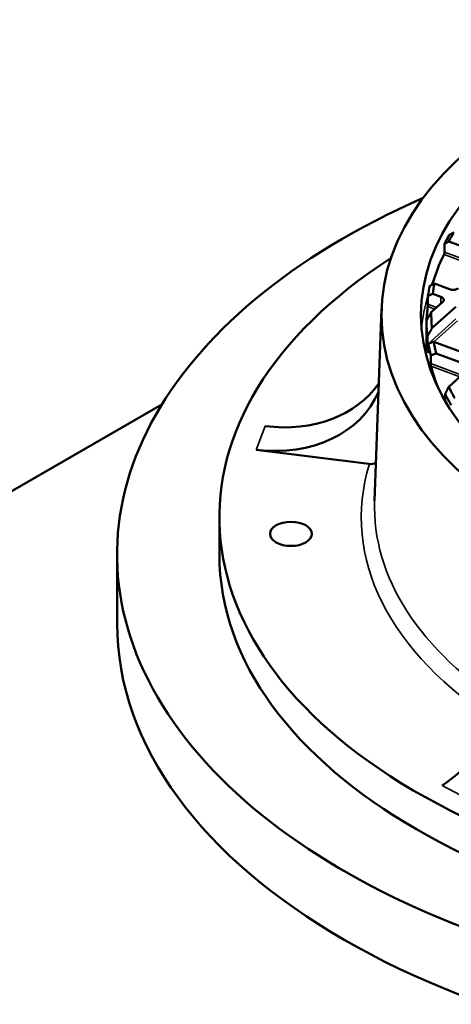
# Model space of a CAD drawing. Units: millimetres. Extents: x 483 to 14411, y 90 to 7458.
# Drawn here: x 12013 to 12231, y 6828 to 7325 of the extents above; entities that cross this region are included whole.
import ezdxf

# ---------------------------------------------------------------- set-up
doc = ezdxf.new("R2010")
doc.units = ezdxf.units.MM
doc.layers.add('Visible (ANSI)', color=7, linetype='Continuous', lineweight=50)
doc.layers.add('Visible Narrow (ANSI)', color=7, linetype='Continuous', lineweight=35)

msp = doc.modelspace()

# ---------------------------------------------------------------- linework, layer by layer
at = {"layer": 'Visible (ANSI)'}
for p, q in [((12227.78, 7207.79), (12227.78, 7211.87)), ((12229.97, 7213.1), (12249.21, 7205.92)), ((12230.28, 7189.01), (12222.66, 7191.85)), ((12219.42, 7181.48), (12219.42, 7185.56)), ((12221.81, 7186.71), (12225.97, 7185.16)), ((12226.91, 7182.62), (12221.13, 7177.45)), ((12221.44, 7169.29), (12233.58, 7180.14)), ((12195.94, 7179.16), (12192.47, 7082.23)), ((12218.63, 7173.18), (12218.63, 7169.1)), ((12218.62, 7169.57), (12218.62, 7157.69)), ((12219.15, 7161.12), (12219.15, 7165.2)), ((12219.67, 7161.49), (12219.67, 7157.41)), ((12243, 7154.83), (12222.36, 7162.53)), ((12220.87, 7151.51), (12220.87, 7155.59)), ((12223.65, 7156.59), (12238.69, 7150.98)), ((12239.64, 7148.45), (12229.92, 7139.76)), ((12228.12, 7136.11), (12228.12, 7132.58)), ((12085.02, 7130.89), (11387.78, 6728.33)), ((12189.63, 7100.78), (12132.69, 7107.94)), ((12114.05, 7073.83), (12114.05, 7055.1)), ((12062.37, 7055.1), (12062.37, 7020.4))]:
    msp.add_line(p, q, dxfattribs=at)
for centre, major_axis in [((12454.04, 7176.08), (258.15, 0)), ((12454.04, 7176.08), (238.15, 0)), ((12150.21, 7065.47), (-10.58, 0))]:
    msp.add_ellipse(centre, major_axis=major_axis, ratio=0.57735, dxfattribs=at)
for centre, major_axis, ratio, start_param, end_param in [((12454.04, 7055.1), (391.67, 0), 0.57735, 2.220803, 7.203975), ((12454.04, 7174.34), (-235.42, 0), 0.57735, 5.968317, 6.003365), ((12454.04, 7176.38), (-232.92, 0), 0.57735, 5.971159, 6.006615), ((12454.04, 7073.83), (339.99, 0), 0.57735, 2.411512, 7.013266), ((12454.04, 7169.57), (-235.42, 0), 0.57735, 6.007065, 6.122307), ((12454.04, 7174.34), (-235.42, 0), 0.57735, 6.162654, 6.200514), ((12454.04, 7176.38), (-232.92, 0), 0.57735, 6.167888, 6.206262), ((12224.25, 7183.62), (3.17, 0), 0.57735, 5.709495, 7.280292), ((12232, 7190.55), (-3.17, 0), 0.57735, 0.997106, 2.567903), ((12454.04, 7169.57), (-235.42, 0), 0.57735, 6.204532, 6.255621), ((12454.04, 7176.38), (-232.92, 0), 0.57735, 6.275178, 6.335894), ((12454.04, 7169.57), (-235.42, 0), 0.57735, 6.27468, 6.285221), ((12454.04, 7174.34), (-235.42, 0), 0.57735, 0.008505, 0.067239), ((12454.04, 7174.34), (-235.42, 0), 0.57735, 0.094637, 0.138365), ((12454.04, 7176.38), (-232.92, 0), 0.57735, 0.103141, 0.147667), ((12454.04, 7169.57), (-235.42, 0), 0.57735, 0.073136, 0.090135), ((12454.04, 7169.57), (-235.42, 0), 0.57735, 0.143051, 0.221834), ((12137.19, 7174.31), (62.38, -23.51), 0.797832, 5.004447, 6.082517), ((12132.69, 7162.37), (62.38, -23.51), 0.797832, 5.004447, 6.250958), ((12454.04, 7174.34), (-235.42, 0), 0.57735, 0.285051, 0.328779), ((12454.04, 7176.38), (-232.92, 0), 0.57735, 0.275749, 0.320276), ((12189.63, 7106.23), (-6.24, 2.35), 0.797832, 1.862854, 2.433054), ((12454.04, 7055.1), (339.99, 0), 0.57735, 3.141593, 6.283185), ((12454.04, 7020.4), (391.67, 0), 0.57735, 3.141593, 6.283185), ((12226.53, 6992.86), (30.98, 59.03), 0.549243, 3.904311, 5.445871)]:
    msp.add_ellipse(centre, major_axis=major_axis, ratio=ratio, start_param=start_param, end_param=end_param, dxfattribs=at)
for points, weights in [([(12232.37, 7217.66), (12231.28, 7217.05), (12230.19, 7216.43)], [1, 1.00001525803, 1]), ([(12227.78, 7211.87), (12228.88, 7212.49), (12229.97, 7213.1)], [1, 1.00001556828, 1]), ([(12222.66, 7191.85), (12221.5, 7191.27), (12220.33, 7190.68)], [1, 1.00001767145, 1]), ([(12219.42, 7185.56), (12220.62, 7186.14), (12221.81, 7186.71)], [1, 1.00001837788, 1]), ([(12221.13, 7177.45), (12219.88, 7175.34), (12218.63, 7173.18)], [1, 1.00004833159, 1]), ([(12219.15, 7165.2), (12220.3, 7167.27), (12221.44, 7169.29)], [1, 1.00004063979, 1]), ([(12222.36, 7162.53), (12221.02, 7162.02), (12219.67, 7161.49)], [1, 1.00002328587, 1]), ([(12220.87, 7155.59), (12222.27, 7156.1), (12223.65, 7156.59)], [1, 1.00002506309, 1]), ([(12229.92, 7139.76), (12229.02, 7137.95), (12228.12, 7136.11)], [1, 1.00002506307, 1])]:
    msp.add_rational_spline(points, weights, degree=2, dxfattribs=at)
for points, knots in [([(12227.78, 7207.79), (12227.78, 7207.71), (12227.77, 7207.6), (12227.74, 7207.39), (12227.73, 7207.28), (12227.68, 7207.07), (12227.66, 7206.96), (12227.6, 7206.77), (12227.57, 7206.69), (12227.54, 7206.63)], [0.3083173, 0.3083173, 0.3083173, 0.3083173, 0.3458985, 0.3458985, 0.3834797, 0.3834797, 0.4229584, 0.4229584, 0.4624371, 0.4624371, 0.4624371, 0.4624371]), ([(12219.42, 7181.48), (12219.42, 7181.39), (12219.42, 7181.29), (12219.41, 7181.07), (12219.41, 7180.96), (12219.39, 7180.74), (12219.39, 7180.62), (12219.37, 7180.41), (12219.36, 7180.32), (12219.35, 7180.25)], [0.3222691, 0.3222691, 0.3222691, 0.3222691, 0.3597081, 0.3597081, 0.3971472, 0.3971472, 0.44023, 0.44023, 0.4833128, 0.4833128, 0.4833128, 0.4833128]), ([(12218.62, 7169.3), (12218.62, 7169.18), (12218.62, 7169.07), (12218.62, 7168.92), (12218.62, 7168.87), (12218.63, 7168.86), (12218.63, 7168.88), (12218.63, 7168.93), (12218.63, 7168.96), (12218.63, 7169.02), (12218.63, 7169.05), (12218.63, 7169.1)], [0.216402, 0.216402, 0.216402, 0.216402, 0.2880489, 0.2880489, 0.3596957, 0.3596957, 0.3970259, 0.3970259, 0.415691, 0.415691, 0.4343561, 0.4343561, 0.4343561, 0.4343561]), ([(12219.15, 7161.12), (12219.15, 7161.08), (12219.15, 7161.03), (12219.15, 7160.93), (12219.15, 7160.88), (12219.16, 7160.72), (12219.17, 7160.61), (12219.18, 7160.34), (12219.19, 7160.17), (12219.22, 7159.88), (12219.23, 7159.74), (12219.25, 7159.64)], [0.4077062, 0.4077062, 0.4077062, 0.4077062, 0.4263582, 0.4263582, 0.4450101, 0.4450101, 0.482314, 0.482314, 0.5470711, 0.5470711, 0.6118281, 0.6118281, 0.6118281, 0.6118281]), ([(12219.57, 7157.34), (12219.59, 7157.26), (12219.6, 7157.19), (12219.62, 7157.11), (12219.64, 7157.1), (12219.65, 7157.12), (12219.66, 7157.15), (12219.67, 7157.25), (12219.67, 7157.32), (12219.67, 7157.41)], [0.1714706, 0.1714706, 0.1714706, 0.1714706, 0.2200492, 0.2200492, 0.2686277, 0.2686277, 0.3059413, 0.3059413, 0.343255, 0.343255, 0.343255, 0.343255]), ([(12220.87, 7151.51), (12220.87, 7151.42), (12220.87, 7151.32), (12220.89, 7151.1), (12220.9, 7150.99), (12220.92, 7150.76), (12220.94, 7150.62), (12220.98, 7150.38), (12221, 7150.28), (12221.02, 7150.2)], [0.352354, 0.352354, 0.352354, 0.352354, 0.3896056, 0.3896056, 0.4268572, 0.4268572, 0.4775973, 0.4775973, 0.5283374, 0.5283374, 0.5283374, 0.5283374])]:
    msp.add_open_spline(points, degree=3, knots=knots, dxfattribs=at)
at = {"layer": 'Visible Narrow (ANSI)'}
for p, q in [((12227.54, 7206.63), (12246.05, 7199.72)), ((12247.04, 7200.6), (12227.78, 7207.79)), ((12225.97, 7185.16), (12225.97, 7181.78)), ((12219.35, 7180.25), (12222.81, 7178.96)), ((12223.8, 7179.84), (12219.42, 7181.48)), ((12233.58, 7174.01), (12219.15, 7161.12)), ((12222.45, 7162.5), (12234.28, 7173.07)), ((12218.63, 7169.3), (12218.62, 7169.3)), ((12219.25, 7159.64), (12219.67, 7160.02)), ((12219.67, 7157.3), (12219.57, 7157.34)), ((12236.52, 7145.67), (12220.87, 7151.51)), ((12221.02, 7150.2), (12235.53, 7144.78)), ((12132.69, 7107.94), (12137.19, 7119.88)), ((12242.2, 6930.21), (12226.53, 6938.43))]:
    msp.add_line(p, q, dxfattribs=at)
for centre, major_axis, start_param, end_param in [((12454.04, 7162.09), (-238.15, 0), 6.044022, 6.070232), ((12454.04, 7162.09), (-238.15, 0), 6.109645, 6.232282), ((12454.04, 7073.83), (-268.29, 0), 6.108396, 7.020751), ((12454.04, 7079.11), (-261.62, 0), 6.262505, 7.018242)]:
    msp.add_ellipse(centre, major_axis=major_axis, ratio=0.57735, start_param=start_param, end_param=end_param, dxfattribs=at)

doc.saveas('drawing.dxf')
